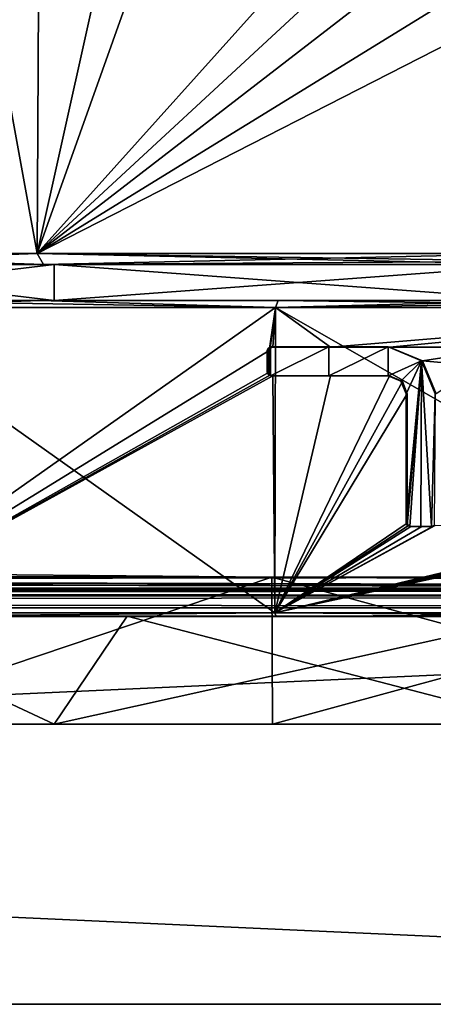
# Model space of a CAD drawing. Units: millimetres. Extents: x -243 to 284, y 0 to 69.
# Drawn here: x 228 to 240, y 0 to 27 of the extents above; entities that cross this region are included whole.
import ezdxf

# ---------------------------------------------------------------- set-up
doc = ezdxf.new("R2010")
doc.units = ezdxf.units.MM
doc.header["$LTSCALE"] = 65.185185
for name, color, linetype in [('441', 7, 'CONTINUOUS'), ('442', 7, 'CONTINUOUS'), ('443', 7, 'CONTINUOUS'), ('449', 7, 'CONTINUOUS'), ('450', 7, 'CONTINUOUS'), ('453', 7, 'CONTINUOUS'), ('454', 7, 'CONTINUOUS'), ('459', 7, 'CONTINUOUS'), ('463', 7, 'CONTINUOUS'), ('467', 7, 'CONTINUOUS'), ('468', 7, 'CONTINUOUS'), ('475', 7, 'CONTINUOUS'), ('622', 7, 'CONTINUOUS'), ('623', 7, 'CONTINUOUS'), ('624', 7, 'CONTINUOUS'), ('625', 7, 'CONTINUOUS'), ('626', 7, 'CONTINUOUS'), ('627', 7, 'CONTINUOUS'), ('628', 7, 'CONTINUOUS'), ('629', 7, 'CONTINUOUS'), ('630', 7, 'CONTINUOUS'), ('631', 7, 'CONTINUOUS'), ('632', 7, 'CONTINUOUS'), ('633', 7, 'CONTINUOUS'), ('635', 7, 'CONTINUOUS'), ('636', 7, 'CONTINUOUS'), ('637', 7, 'CONTINUOUS'), ('638', 7, 'CONTINUOUS'), ('639', 7, 'CONTINUOUS'), ('640', 7, 'CONTINUOUS'), ('641', 7, 'CONTINUOUS'), ('642', 7, 'CONTINUOUS'), ('643', 7, 'CONTINUOUS'), ('644', 7, 'CONTINUOUS'), ('941', 7, 'CONTINUOUS')]:
    doc.layers.add(name, color=color, linetype=linetype)

msp = doc.modelspace()

# ---------------------------------------------------------------- linework, layer by layer
at = {"layer": '441', "linetype": 'Continuous'}
for points in [[(221.03, 7.8, 7.137), (223.341, 7.8, 14.283), (229.422, 7.8, 18.689), (221.03, 7.8, 7.137)], [(229.422, 7.8, -18.689), (223.341, 7.8, -14.283), (221.03, 7.8, -7.137), (229.422, 7.8, -18.689)], [(223.341, 7.8, 14.283), (235.492, 7.8, 23.111), (229.422, 7.8, 18.689), (223.341, 7.8, 14.283)], [(235.492, 7.8, -23.111), (223.341, 7.8, -14.283), (229.422, 7.8, -18.689), (235.492, 7.8, -23.111)], [(235.492, 7.8, 23.111), (243, 7.8, 23.101), (229.422, 7.8, 18.689), (235.492, 7.8, 23.111)], [(243, 7.8, -23.101), (235.492, 7.8, -23.111), (229.422, 7.8, -18.689), (243, 7.8, -23.101)], [(235.492, 7.8, 23.111), (250.508, 7.8, 23.111), (243, 7.8, 23.101), (235.492, 7.8, 23.111)], [(250.508, 7.8, -23.111), (235.492, 7.8, -23.111), (243, 7.8, -23.101), (250.508, 7.8, -23.111)]]:
    msp.add_3dface(points, dxfattribs=at)
at = {"layer": '442', "linetype": 'Continuous'}
for points in [[(223.31, 12.006, -14.303), (223.341, 7.8, -14.283), (235.48, 11.896, -23.145), (223.31, 12.006, -14.303)], [(223.341, 7.8, -14.283), (235.492, 7.8, -23.111), (235.48, 11.896, -23.145), (223.341, 7.8, -14.283)], [(235.492, 7.8, -23.111), (250.508, 7.8, -23.111), (235.48, 11.896, -23.145), (235.492, 7.8, -23.111)], [(235.48, 11.896, -23.145), (250.508, 7.8, -23.111), (250.52, 11.896, -23.145), (235.48, 11.896, -23.145)]]:
    msp.add_3dface(points, dxfattribs=at)
at = {"layer": '443', "linetype": 'Continuous'}
for points in [[(235.48, 11.896, 23.145), (223.341, 7.8, 14.283), (223.31, 12.006, 14.303), (235.48, 11.896, 23.145)], [(235.492, 7.8, 23.111), (223.341, 7.8, 14.283), (235.48, 11.896, 23.145), (235.492, 7.8, 23.111)], [(250.52, 11.896, 23.145), (235.492, 7.8, 23.111), (235.48, 11.896, 23.145), (250.52, 11.896, 23.145)], [(250.508, 7.8, 23.111), (235.492, 7.8, 23.111), (250.52, 11.896, 23.145), (250.508, 7.8, 23.111)]]:
    msp.add_3dface(points, dxfattribs=at)
at = {"layer": '449', "linetype": 'Continuous'}
for points in [[(250.52, 11.896, 23.145), (235.48, 11.896, 23.145), (36.291, 11.587, 38.223), (250.52, 11.896, 23.145)], [(250.52, 11.896, 23.145), (36.291, 11.587, 38.223), (283.709, 11.587, 38.223), (250.52, 11.896, 23.145)], [(235.48, 11.896, 23.145), (167.52, 11.896, 23.145), (36.291, 11.587, 38.223), (235.48, 11.896, 23.145)], [(36.291, 11.587, -38.223), (69.48, 11.896, -23.145), (283.709, 11.587, -38.223), (36.291, 11.587, -38.223)], [(69.48, 11.896, -23.145), (84.52, 11.896, -23.145), (283.709, 11.587, -38.223), (69.48, 11.896, -23.145)], [(84.52, 11.896, -23.145), (152.48, 11.896, -23.145), (283.709, 11.587, -38.223), (84.52, 11.896, -23.145)], [(152.48, 11.896, -23.145), (167.52, 11.896, -23.145), (283.709, 11.587, -38.223), (152.48, 11.896, -23.145)], [(235.48, 11.896, -23.145), (167.52, 11.896, -23.145), (179.69, 12.006, -14.303), (235.48, 11.896, -23.145)], [(235.48, 11.896, 23.145), (223.31, 12.006, 14.303), (167.52, 11.896, 23.145), (235.48, 11.896, 23.145)], [(167.52, 11.896, -23.145), (235.48, 11.896, -23.145), (283.709, 11.587, -38.223), (167.52, 11.896, -23.145)], [(223.31, 12.006, -14.303), (235.48, 11.896, -23.145), (179.69, 12.006, -14.303), (223.31, 12.006, -14.303)], [(235.48, 11.896, -23.145), (250.52, 11.896, -23.145), (283.709, 11.587, -38.223), (235.48, 11.896, -23.145)], [(36.291, 11.587, 38.223), (37.022, 11.541, 39.993), (283.709, 11.587, 38.223), (36.291, 11.587, 38.223)], [(37.022, 11.541, -39.993), (36.291, 11.587, -38.223), (282.978, 11.541, -39.993), (37.022, 11.541, -39.993)], [(282.978, 11.541, -39.993), (36.291, 11.587, -38.223), (283.709, 11.587, -38.223), (282.978, 11.541, -39.993)], [(283.709, 11.587, 38.223), (37.022, 11.541, 39.993), (282.978, 11.541, 39.993), (283.709, 11.587, 38.223)], [(37.022, 11.541, 39.993), (38.788, 11.521, 40.725), (282.978, 11.541, 39.993), (37.022, 11.541, 39.993)], [(38.788, 11.521, -40.725), (37.022, 11.541, -39.993), (281.212, 11.521, -40.725), (38.788, 11.521, -40.725)], [(281.212, 11.521, -40.725), (37.022, 11.541, -39.993), (282.978, 11.541, -39.993), (281.212, 11.521, -40.725)], [(38.788, 11.521, 40.725), (281.212, 11.521, 40.725), (282.978, 11.541, 39.993), (38.788, 11.521, 40.725)]]:
    msp.add_3dface(points, dxfattribs=at)
at = {"layer": '450', "linetype": 'Continuous'}
for points in [[(38.499, 0, -41.5), (281.501, 0, -41.5), (38.499, 0, 41.5), (38.499, 0, -41.5)], [(38.499, 0, 41.5), (281.501, 0, -41.5), (281.501, 0, 41.5), (38.499, 0, 41.5)]]:
    msp.add_3dface(points, dxfattribs=at)
at = {"layer": '453', "linetype": 'Continuous'}
for points in [[(281.501, 0, -41.5), (38.499, 0, -41.5), (281.212, 11.035, -41.211), (281.501, 0, -41.5)], [(281.212, 11.035, -41.211), (38.499, 0, -41.5), (38.788, 11.035, -41.211), (281.212, 11.035, -41.211)]]:
    msp.add_3dface(points, dxfattribs=at)
at = {"layer": '454', "linetype": 'Continuous'}
for points in [[(38.499, 0, 41.5), (281.501, 0, 41.5), (38.788, 11.035, 41.211), (38.499, 0, 41.5)], [(38.788, 11.035, 41.211), (281.501, 0, 41.5), (281.212, 11.035, 41.211), (38.788, 11.035, 41.211)]]:
    msp.add_3dface(points, dxfattribs=at)
at = {"layer": '459', "linetype": 'Continuous'}
for points in [[(281.212, 11.521, 40.725), (38.788, 11.521, 40.725), (38.788, 11.375, 41.065), (281.212, 11.521, 40.725)], [(281.212, 11.375, 41.065), (281.212, 11.521, 40.725), (38.788, 11.375, 41.065), (281.212, 11.375, 41.065)], [(38.788, 11.035, 41.211), (281.212, 11.035, 41.211), (281.212, 11.375, 41.065), (38.788, 11.035, 41.211)], [(38.788, 11.035, 41.211), (281.212, 11.375, 41.065), (38.788, 11.375, 41.065), (38.788, 11.035, 41.211)]]:
    msp.add_3dface(points, dxfattribs=at)
at = {"layer": '463', "linetype": 'Continuous'}
for points in [[(38.788, 11.521, -40.725), (281.212, 11.521, -40.725), (281.212, 11.375, -41.065), (38.788, 11.521, -40.725)], [(38.788, 11.375, -41.065), (38.788, 11.521, -40.725), (281.212, 11.375, -41.065), (38.788, 11.375, -41.065)], [(281.212, 11.035, -41.211), (38.788, 11.035, -41.211), (38.788, 11.375, -41.065), (281.212, 11.035, -41.211)], [(281.212, 11.035, -41.211), (38.788, 11.375, -41.065), (281.212, 11.375, -41.065), (281.212, 11.035, -41.211)]]:
    msp.add_3dface(points, dxfattribs=at)
at = {"layer": '467', "linetype": 'Continuous'}
for points in [[(220.272, 20.903, 7.385), (228.953, 20.903, 19.333), (220.652, 66.628, 7.261), (220.272, 20.903, 7.385)], [(228.953, 20.903, -19.333), (220.272, 20.903, -7.385), (229.188, 66.628, -19.011), (228.953, 20.903, -19.333)], [(229.188, 66.628, -19.011), (220.272, 20.903, -7.385), (220.652, 66.628, -7.261), (229.188, 66.628, -19.011)], [(220.652, 66.628, 7.261), (228.953, 20.903, 19.333), (229.188, 66.628, 19.011), (220.652, 66.628, 7.261)], [(228.953, 20.903, 19.333), (243, 20.903, 23.897), (229.188, 66.628, 19.011), (228.953, 20.903, 19.333)], [(236.75, 55.985, -22.748), (228.953, 20.903, -19.333), (229.188, 66.628, -19.011), (236.75, 55.985, -22.748)], [(243, 20.903, 23.897), (238.9, 44.623, 23.333), (229.188, 66.628, 19.011), (243, 20.903, 23.897)], [(236.75, 42.813, -22.867), (228.953, 20.903, -19.333), (236.75, 55.985, -22.748), (236.75, 42.813, -22.867)], [(240.094, 41.708, 23.537), (238.9, 44.623, 23.333), (243, 20.903, 23.897), (240.094, 41.708, 23.537)], [(236.75, 29.6, -22.987), (228.953, 20.903, -19.333), (236.75, 42.813, -22.867), (236.75, 29.6, -22.987)], [(237.191, 28.538, -23.112), (228.953, 20.903, -19.333), (236.75, 29.6, -22.987), (237.191, 28.538, -23.112)], [(238.25, 28.1, -23.356), (228.953, 20.903, -19.333), (237.191, 28.538, -23.112), (238.25, 28.1, -23.356)], [(243, 20.903, -23.897), (228.953, 20.903, -19.333), (243, 28.1, -23.835), (243, 20.903, -23.897)], [(243, 28.1, -23.835), (228.953, 20.903, -19.333), (240.615, 28.1, -23.715), (243, 28.1, -23.835)], [(240.615, 28.1, -23.715), (228.953, 20.903, -19.333), (238.25, 28.1, -23.356), (240.615, 28.1, -23.715)]]:
    msp.add_3dface(points, dxfattribs=at)
at = {"layer": '468', "linetype": 'Continuous'}
for points in [[(229.13, 20.6, -19.091), (221.03, 20.6, -7.137), (220.557, 20.6, -7.291), (229.13, 20.6, -19.091)], [(220.557, 20.6, 7.291), (221.03, 20.6, 7.137), (229.13, 20.6, 19.091), (220.557, 20.6, 7.291)], [(229.422, 20.6, -18.689), (221.03, 20.6, -7.137), (229.13, 20.6, -19.091), (229.422, 20.6, -18.689)], [(221.03, 20.6, 7.137), (229.422, 20.6, 18.689), (229.13, 20.6, 19.091), (221.03, 20.6, 7.137)], [(229.422, 20.6, 18.689), (243, 20.6, 23.101), (229.13, 20.6, 19.091), (229.422, 20.6, 18.689)], [(229.13, 20.6, 19.091), (243, 20.6, 23.101), (243, 20.6, 23.597), (229.13, 20.6, 19.091)], [(243, 20.6, -23.597), (229.422, 20.6, -18.689), (229.13, 20.6, -19.091), (243, 20.6, -23.597)], [(243, 20.6, -23.101), (229.422, 20.6, -18.689), (243, 20.6, -23.597), (243, 20.6, -23.101)]]:
    msp.add_3dface(points, dxfattribs=at)
at = {"layer": '475', "linetype": 'Continuous'}
for points in [[(228.953, 20.903, 19.333), (220.272, 20.903, 7.385), (229.13, 20.6, 19.091), (228.953, 20.903, 19.333)], [(220.272, 20.903, 7.385), (220.557, 20.6, 7.291), (229.13, 20.6, 19.091), (220.272, 20.903, 7.385)], [(220.272, 20.903, -7.385), (228.953, 20.903, -19.333), (220.557, 20.6, -7.291), (220.272, 20.903, -7.385)], [(228.953, 20.903, -19.333), (229.13, 20.6, -19.091), (220.557, 20.6, -7.291), (228.953, 20.903, -19.333)], [(243, 20.903, 23.897), (228.953, 20.903, 19.333), (243, 20.689, 23.81), (243, 20.903, 23.897)], [(228.953, 20.903, 19.333), (229.13, 20.6, 19.091), (243, 20.6, 23.597), (228.953, 20.903, 19.333)], [(228.953, 20.903, 19.333), (243, 20.6, 23.597), (243, 20.689, 23.81), (228.953, 20.903, 19.333)], [(228.953, 20.903, -19.333), (243, 20.903, -23.897), (229.13, 20.6, -19.091), (228.953, 20.903, -19.333)], [(229.13, 20.6, -19.091), (243, 20.903, -23.897), (243, 20.689, -23.81), (229.13, 20.6, -19.091)], [(243, 20.6, -23.597), (229.13, 20.6, -19.091), (243, 20.689, -23.81), (243, 20.6, -23.597)]]:
    msp.add_3dface(points, dxfattribs=at)
at = {"layer": '622', "linetype": 'Continuous'}
for points in [[(235.595, 10.8, 22.803), (223.606, 10.8, 14.096), (235.826, 10.8, 22.055), (235.595, 10.8, 22.803)], [(235.826, 10.8, 22.055), (223.606, 10.8, 14.096), (224.223, 10.8, 13.614), (235.826, 10.8, 22.055)], [(223.608, 10.8, -14.098), (235.6, 10.8, -22.805), (235.826, 10.8, -22.055), (223.608, 10.8, -14.098)], [(224.223, 10.8, -13.614), (223.608, 10.8, -14.098), (235.826, 10.8, -22.055), (224.223, 10.8, -13.614)], [(250.4, 10.8, 22.805), (235.595, 10.8, 22.803), (235.826, 10.8, 22.055), (250.4, 10.8, 22.805)], [(235.6, 10.8, -22.805), (250.405, 10.8, -22.803), (250.174, 10.8, -22.055), (235.6, 10.8, -22.805)], [(235.826, 10.8, -22.055), (235.6, 10.8, -22.805), (250.174, 10.8, -22.055), (235.826, 10.8, -22.055)], [(250.174, 10.8, 22.055), (250.4, 10.8, 22.805), (235.826, 10.8, 22.055), (250.174, 10.8, 22.055)]]:
    msp.add_3dface(points, dxfattribs=at)
at = {"layer": '623', "linetype": 'Continuous'}
for points in [[(221.03, 19.6, -7.137), (229.422, 19.6, -18.689), (220.366, 19.6, -7.36), (221.03, 19.6, -7.137)], [(220.366, 19.6, -7.36), (229.422, 19.6, -18.689), (223.748, 19.6, -13.996), (220.366, 19.6, -7.36)], [(229.422, 19.6, 18.689), (221.03, 19.6, 7.137), (223.747, 19.6, 13.994), (229.422, 19.6, 18.689)], [(229.02, 19.6, 19.263), (229.422, 19.6, 18.689), (223.747, 19.6, 13.994), (229.02, 19.6, 19.263)], [(223.748, 19.6, -13.996), (229.422, 19.6, -18.689), (229.022, 19.6, -19.265), (223.748, 19.6, -13.996)], [(235.65, 19.6, 22.638), (229.422, 19.6, 18.689), (229.02, 19.6, 19.263), (235.65, 19.6, 22.638)], [(229.422, 19.6, -18.689), (243, 19.6, -23.101), (229.022, 19.6, -19.265), (229.422, 19.6, -18.689)], [(229.022, 19.6, -19.265), (243, 19.6, -23.101), (235.653, 19.6, -22.639), (229.022, 19.6, -19.265)], [(243, 19.6, 23.101), (229.422, 19.6, 18.689), (235.65, 19.6, 22.638), (243, 19.6, 23.101)], [(242.998, 19.6, 23.802), (243, 19.6, 23.101), (235.65, 19.6, 22.638), (242.998, 19.6, 23.802)], [(235.653, 19.6, -22.639), (243, 19.6, -23.101), (243.002, 19.6, -23.802), (235.653, 19.6, -22.639)]]:
    msp.add_3dface(points, dxfattribs=at)
at = {"layer": '624', "linetype": 'Continuous'}
for points in [[(235.56, 10.901, 22.898), (223.582, 19.402, 14.108), (223.522, 10.901, 14.151), (235.56, 10.901, 22.898)], [(235.583, 19.402, 22.827), (223.582, 19.402, 14.108), (235.56, 10.901, 22.898), (235.583, 19.402, 22.827)], [(250.44, 10.901, 22.898), (235.583, 19.402, 22.827), (235.56, 10.901, 22.898), (250.44, 10.901, 22.898)], [(250.417, 19.402, 22.827), (235.583, 19.402, 22.827), (250.44, 10.901, 22.898), (250.417, 19.402, 22.827)]]:
    msp.add_3dface(points, dxfattribs=at)
at = {"layer": '625', "linetype": 'Continuous'}
for points in [[(223.582, 19.402, -14.108), (235.583, 19.402, -22.827), (223.522, 10.901, -14.151), (223.582, 19.402, -14.108)], [(223.522, 10.901, -14.151), (235.583, 19.402, -22.827), (235.407, 18.2, -22.78), (223.522, 10.901, -14.151)], [(235.407, 18.2, -22.78), (235.583, 19.402, -22.827), (235.436, 18.27, -22.789), (235.407, 18.2, -22.78)], [(235.436, 18.27, -22.789), (235.583, 19.402, -22.827), (235.507, 18.3, -22.812), (235.436, 18.27, -22.789)], [(235.507, 18.3, -22.812), (235.583, 19.402, -22.827), (237.113, 18.3, -23.278), (235.507, 18.3, -22.812)], [(235.583, 19.402, -22.827), (250.417, 19.402, -22.827), (237.113, 18.3, -23.278), (235.583, 19.402, -22.827)], [(237.113, 18.3, -23.278), (250.417, 19.402, -22.827), (238.747, 18.3, -23.632), (237.113, 18.3, -23.278)], [(238.747, 18.3, -23.632), (250.417, 19.402, -22.827), (242.13, 18.296, -23.996), (238.747, 18.3, -23.632)], [(235.407, 17.6, -22.786), (223.522, 10.901, -14.151), (235.407, 18.2, -22.78), (235.407, 17.6, -22.786)], [(239.665, 17.92, -23.782), (238.747, 18.3, -23.632), (242.13, 18.296, -23.996), (239.665, 17.92, -23.782)], [(241.225, 17.779, -23.95), (239.665, 17.92, -23.782), (242.13, 18.296, -23.996), (241.225, 17.779, -23.95)], [(240.047, 17, -23.841), (239.665, 17.92, -23.782), (241.225, 17.779, -23.95), (240.047, 17, -23.841)], [(235.438, 17.528, -22.796), (223.522, 10.901, -14.151), (235.407, 17.6, -22.786), (235.438, 17.528, -22.796)], [(235.507, 17.5, -22.82), (223.522, 10.901, -14.151), (235.438, 17.528, -22.796), (235.507, 17.5, -22.82)], [(235.56, 10.901, -22.898), (223.522, 10.901, -14.151), (235.507, 17.5, -22.82), (235.56, 10.901, -22.898)], [(237.113, 17.5, -23.286), (235.56, 10.901, -22.898), (235.507, 17.5, -22.82), (237.113, 17.5, -23.286)], [(239.11, 17.344, -23.703), (235.56, 10.901, -22.898), (238.747, 17.5, -23.639), (239.11, 17.344, -23.703)], [(238.747, 17.5, -23.639), (235.56, 10.901, -22.898), (237.113, 17.5, -23.286), (238.747, 17.5, -23.639)], [(239.247, 17, -23.728), (235.56, 10.901, -22.898), (239.11, 17.344, -23.703), (239.247, 17, -23.728)], [(239.247, 13.4, -23.76), (235.56, 10.901, -22.898), (239.247, 17, -23.728), (239.247, 13.4, -23.76)], [(235.56, 10.901, -22.898), (240.018, 13.33, -23.869), (245.953, 13.4, -23.872), (235.56, 10.901, -22.898)], [(239.276, 13.329, -23.765), (235.56, 10.901, -22.898), (239.247, 13.4, -23.76), (239.276, 13.329, -23.765)], [(245.982, 13.329, -23.869), (235.56, 10.901, -22.898), (245.953, 13.4, -23.872), (245.982, 13.329, -23.869)], [(240.018, 13.33, -23.869), (235.56, 10.901, -22.898), (239.947, 13.3, -23.86), (240.018, 13.33, -23.869)], [(239.347, 13.3, -23.776), (235.56, 10.901, -22.898), (239.276, 13.329, -23.765), (239.347, 13.3, -23.776)], [(246.053, 13.3, -23.86), (235.56, 10.901, -22.898), (245.982, 13.329, -23.869), (246.053, 13.3, -23.86)], [(250.44, 10.901, -22.898), (235.56, 10.901, -22.898), (246.653, 13.3, -23.776), (250.44, 10.901, -22.898)], [(239.947, 13.3, -23.86), (235.56, 10.901, -22.898), (239.647, 13.3, -23.82), (239.947, 13.3, -23.86)], [(239.647, 13.3, -23.82), (235.56, 10.901, -22.898), (239.347, 13.3, -23.776), (239.647, 13.3, -23.82)], [(246.653, 13.3, -23.776), (235.56, 10.901, -22.898), (246.353, 13.3, -23.82), (246.653, 13.3, -23.776)], [(246.353, 13.3, -23.82), (235.56, 10.901, -22.898), (246.053, 13.3, -23.86), (246.353, 13.3, -23.82)]]:
    msp.add_3dface(points, dxfattribs=at)
at = {"layer": '626', "linetype": 'Continuous'}
for points in [[(223.748, 19.6, -13.996), (229.022, 19.6, -19.265), (223.582, 19.402, -14.108), (223.748, 19.6, -13.996)], [(229.022, 19.6, -19.265), (235.583, 19.402, -22.827), (223.582, 19.402, -14.108), (229.022, 19.6, -19.265)], [(229.022, 19.6, -19.265), (235.653, 19.6, -22.639), (235.583, 19.402, -22.827), (229.022, 19.6, -19.265)], [(235.653, 19.6, -22.639), (243.002, 19.6, -23.802), (235.583, 19.402, -22.827), (235.653, 19.6, -22.639)], [(243.002, 19.6, -23.802), (250.35, 19.6, -22.638), (235.583, 19.402, -22.827), (243.002, 19.6, -23.802)], [(250.35, 19.6, -22.638), (250.417, 19.402, -22.827), (235.583, 19.402, -22.827), (250.35, 19.6, -22.638)]]:
    msp.add_3dface(points, dxfattribs=at)
at = {"layer": '627', "linetype": 'Continuous'}
for points in [[(223.747, 19.6, 13.994), (223.582, 19.402, 14.108), (235.583, 19.402, 22.827), (223.747, 19.6, 13.994)], [(229.02, 19.6, 19.263), (223.747, 19.6, 13.994), (235.583, 19.402, 22.827), (229.02, 19.6, 19.263)], [(235.65, 19.6, 22.638), (229.02, 19.6, 19.263), (235.583, 19.402, 22.827), (235.65, 19.6, 22.638)], [(235.65, 19.6, 22.638), (235.583, 19.402, 22.827), (250.417, 19.402, 22.827), (235.65, 19.6, 22.638)], [(242.998, 19.6, 23.802), (235.65, 19.6, 22.638), (250.417, 19.402, 22.827), (242.998, 19.6, 23.802)]]:
    msp.add_3dface(points, dxfattribs=at)
at = {"layer": '628', "linetype": 'Continuous'}
for points in [[(223.608, 10.8, -14.098), (223.522, 10.901, -14.151), (235.56, 10.901, -22.898), (223.608, 10.8, -14.098)], [(235.6, 10.8, -22.805), (223.608, 10.8, -14.098), (235.56, 10.901, -22.898), (235.6, 10.8, -22.805)], [(235.6, 10.8, -22.805), (235.56, 10.901, -22.898), (250.44, 10.901, -22.898), (235.6, 10.8, -22.805)], [(250.405, 10.8, -22.803), (235.6, 10.8, -22.805), (250.44, 10.901, -22.898), (250.405, 10.8, -22.803)]]:
    msp.add_3dface(points, dxfattribs=at)
at = {"layer": '629', "linetype": 'Continuous'}
for points in [[(223.606, 10.8, 14.096), (235.56, 10.901, 22.898), (223.522, 10.901, 14.151), (223.606, 10.8, 14.096)], [(223.606, 10.8, 14.096), (235.595, 10.8, 22.803), (235.56, 10.901, 22.898), (223.606, 10.8, 14.096)], [(235.595, 10.8, 22.803), (250.4, 10.8, 22.805), (235.56, 10.901, 22.898), (235.595, 10.8, 22.803)], [(250.4, 10.8, 22.805), (250.44, 10.901, 22.898), (235.56, 10.901, 22.898), (250.4, 10.8, 22.805)]]:
    msp.add_3dface(points, dxfattribs=at)
at = {"layer": '630', "linetype": 'Continuous'}
for points in [[(231.45, 10.811, -20.006), (222.994, 10.811, -11.55), (224.223, 10.8, -13.614), (231.45, 10.811, -20.006)], [(231.45, 10.811, -20.006), (224.223, 10.8, -13.614), (235.826, 10.8, -22.055), (231.45, 10.811, -20.006)], [(243, 10.811, -23.101), (231.45, 10.811, -20.006), (235.826, 10.8, -22.055), (243, 10.811, -23.101)], [(243, 10.811, -23.101), (235.826, 10.8, -22.055), (250.174, 10.8, -22.055), (243, 10.811, -23.101)]]:
    msp.add_3dface(points, dxfattribs=at)
at = {"layer": '631', "linetype": 'Continuous'}
for points in [[(222.994, 10.811, 11.55), (231.45, 10.811, 20.006), (224.223, 10.8, 13.614), (222.994, 10.811, 11.55)], [(231.45, 10.811, 20.006), (235.826, 10.8, 22.055), (224.223, 10.8, 13.614), (231.45, 10.811, 20.006)], [(231.45, 10.811, 20.006), (243, 10.811, 23.101), (235.826, 10.8, 22.055), (231.45, 10.811, 20.006)], [(243, 10.811, 23.101), (250.174, 10.8, 22.055), (235.826, 10.8, 22.055), (243, 10.811, 23.101)]]:
    msp.add_3dface(points, dxfattribs=at)
at = {"layer": '632', "color": 11, "linetype": 'Continuous', "true_color": 0xff5e63}
for points in [[(235.344, 18.202, -22.97), (235.373, 18.272, -22.979), (235.344, 17.602, -22.975), (235.344, 18.202, -22.97)], [(235.344, 17.602, -22.975), (235.373, 18.272, -22.979), (235.373, 17.531, -22.986), (235.344, 17.602, -22.975)], [(235.373, 18.272, -22.979), (235.445, 18.302, -23.002), (235.373, 17.531, -22.986), (235.373, 18.272, -22.979)], [(235.373, 17.531, -22.986), (235.445, 18.302, -23.002), (235.445, 17.502, -23.01), (235.373, 17.531, -22.986)], [(235.445, 18.302, -23.002), (237.063, 18.302, -23.472), (235.445, 17.502, -23.01), (235.445, 18.302, -23.002)], [(235.445, 17.502, -23.01), (237.063, 18.302, -23.472), (237.063, 17.502, -23.479), (235.445, 17.502, -23.01)], [(237.063, 18.302, -23.472), (238.712, 18.302, -23.829), (237.063, 17.502, -23.479), (237.063, 18.302, -23.472)], [(237.063, 17.502, -23.479), (238.712, 18.302, -23.829), (238.712, 17.502, -23.836), (237.063, 17.502, -23.479)], [(238.712, 18.302, -23.829), (239.643, 17.915, -23.981), (238.712, 17.502, -23.836), (238.712, 18.302, -23.829)], [(238.712, 17.502, -23.836), (239.643, 17.915, -23.981), (239.069, 17.354, -23.899), (238.712, 17.502, -23.836)], [(239.069, 17.354, -23.899), (239.643, 17.915, -23.981), (239.216, 16.998, -23.925), (239.069, 17.354, -23.899)], [(239.216, 16.998, -23.925), (239.643, 17.915, -23.981), (239.216, 13.403, -23.957), (239.216, 16.998, -23.925)], [(239.216, 13.403, -23.957), (239.643, 17.915, -23.981), (239.245, 13.332, -23.962), (239.216, 13.403, -23.957)], [(239.245, 13.332, -23.962), (239.643, 17.915, -23.981), (239.317, 13.302, -23.974), (239.245, 13.332, -23.962)], [(239.317, 13.302, -23.974), (239.643, 17.915, -23.981), (239.619, 13.302, -24.018), (239.317, 13.302, -23.974)], [(239.619, 13.302, -24.018), (239.643, 17.915, -23.981), (239.922, 13.302, -24.059), (239.619, 13.302, -24.018)], [(239.643, 17.915, -23.981), (240.022, 17, -24.039), (239.922, 13.302, -24.059), (239.643, 17.915, -23.981)], [(239.922, 13.302, -24.059), (240.022, 17, -24.039), (239.992, 13.331, -24.068), (239.922, 13.302, -24.059)]]:
    msp.add_3dface(points, dxfattribs=at)
at = {"layer": '633', "color": 11, "linetype": 'Continuous', "true_color": 0xff5e63}
for points in [[(239.947, 13.3, -23.86), (239.922, 13.302, -24.059), (239.992, 13.331, -24.068), (239.947, 13.3, -23.86)], [(240.018, 13.33, -23.869), (239.947, 13.3, -23.86), (239.992, 13.331, -24.068), (240.018, 13.33, -23.869)]]:
    msp.add_3dface(points, dxfattribs=at)
at = {"layer": '635', "color": 11, "linetype": 'Continuous', "true_color": 0xff5e63}
for points in [[(238.747, 18.3, -23.632), (239.665, 17.92, -23.782), (238.712, 18.302, -23.829), (238.747, 18.3, -23.632)], [(239.665, 17.92, -23.782), (239.643, 17.915, -23.981), (238.712, 18.302, -23.829), (239.665, 17.92, -23.782)], [(239.665, 17.92, -23.782), (240.047, 17, -23.841), (239.643, 17.915, -23.981), (239.665, 17.92, -23.782)], [(240.047, 17, -23.841), (240.022, 17, -24.039), (239.643, 17.915, -23.981), (240.047, 17, -23.841)]]:
    msp.add_3dface(points, dxfattribs=at)
at = {"layer": '636', "color": 11, "linetype": 'Continuous', "true_color": 0xff5e63}
for points in [[(235.507, 18.3, -22.812), (237.113, 18.3, -23.278), (235.445, 18.302, -23.002), (235.507, 18.3, -22.812)], [(237.113, 18.3, -23.278), (237.063, 18.302, -23.472), (235.445, 18.302, -23.002), (237.113, 18.3, -23.278)], [(237.113, 18.3, -23.278), (238.747, 18.3, -23.632), (237.063, 18.302, -23.472), (237.113, 18.3, -23.278)], [(238.747, 18.3, -23.632), (238.712, 18.302, -23.829), (237.063, 18.302, -23.472), (238.747, 18.3, -23.632)]]:
    msp.add_3dface(points, dxfattribs=at)
at = {"layer": '637', "color": 11, "linetype": 'Continuous', "true_color": 0xff5e63}
for points in [[(235.436, 18.27, -22.789), (235.373, 18.272, -22.979), (235.344, 18.202, -22.97), (235.436, 18.27, -22.789)], [(235.436, 18.27, -22.789), (235.344, 18.202, -22.97), (235.375, 18.201, -22.875), (235.436, 18.27, -22.789)], [(235.507, 18.3, -22.812), (235.445, 18.302, -23.002), (235.373, 18.272, -22.979), (235.507, 18.3, -22.812)], [(235.436, 18.27, -22.789), (235.507, 18.3, -22.812), (235.373, 18.272, -22.979), (235.436, 18.27, -22.789)], [(235.407, 18.2, -22.78), (235.436, 18.27, -22.789), (235.375, 18.201, -22.875), (235.407, 18.2, -22.78)]]:
    msp.add_3dface(points, dxfattribs=at)
at = {"layer": '638', "color": 11, "linetype": 'Continuous', "true_color": 0xff5e63}
for points in [[(235.344, 18.202, -22.97), (235.344, 17.602, -22.975), (235.375, 18.201, -22.875), (235.344, 18.202, -22.97)], [(235.344, 17.602, -22.975), (235.407, 18.2, -22.78), (235.375, 18.201, -22.875), (235.344, 17.602, -22.975)], [(235.407, 18.2, -22.78), (235.344, 17.602, -22.975), (235.375, 17.601, -22.881), (235.407, 18.2, -22.78)], [(235.407, 17.6, -22.786), (235.407, 18.2, -22.78), (235.375, 17.601, -22.881), (235.407, 17.6, -22.786)]]:
    msp.add_3dface(points, dxfattribs=at)
at = {"layer": '639', "color": 11, "linetype": 'Continuous', "true_color": 0xff5e63}
for points in [[(235.407, 17.6, -22.786), (235.344, 17.602, -22.975), (235.373, 17.531, -22.986), (235.407, 17.6, -22.786)], [(235.344, 17.602, -22.975), (235.407, 17.6, -22.786), (235.375, 17.601, -22.881), (235.344, 17.602, -22.975)], [(235.438, 17.528, -22.796), (235.407, 17.6, -22.786), (235.373, 17.531, -22.986), (235.438, 17.528, -22.796)], [(235.438, 17.528, -22.796), (235.373, 17.531, -22.986), (235.445, 17.502, -23.01), (235.438, 17.528, -22.796)], [(235.507, 17.5, -22.82), (235.438, 17.528, -22.796), (235.445, 17.502, -23.01), (235.507, 17.5, -22.82)]]:
    msp.add_3dface(points, dxfattribs=at)
at = {"layer": '640', "color": 11, "linetype": 'Continuous', "true_color": 0xff5e63}
for points in [[(235.507, 17.5, -22.82), (235.445, 17.502, -23.01), (237.063, 17.502, -23.479), (235.507, 17.5, -22.82)], [(237.113, 17.5, -23.286), (235.507, 17.5, -22.82), (237.063, 17.502, -23.479), (237.113, 17.5, -23.286)], [(237.113, 17.5, -23.286), (237.063, 17.502, -23.479), (238.712, 17.502, -23.836), (237.113, 17.5, -23.286)], [(238.747, 17.5, -23.639), (237.113, 17.5, -23.286), (238.712, 17.502, -23.836), (238.747, 17.5, -23.639)]]:
    msp.add_3dface(points, dxfattribs=at)
at = {"layer": '641', "color": 11, "linetype": 'Continuous', "true_color": 0xff5e63}
for points in [[(238.747, 17.5, -23.639), (238.712, 17.502, -23.836), (239.069, 17.354, -23.899), (238.747, 17.5, -23.639)], [(239.11, 17.344, -23.703), (238.747, 17.5, -23.639), (239.069, 17.354, -23.899), (239.11, 17.344, -23.703)], [(239.11, 17.344, -23.703), (239.069, 17.354, -23.899), (239.216, 16.998, -23.925), (239.11, 17.344, -23.703)], [(239.247, 17, -23.728), (239.11, 17.344, -23.703), (239.231, 17, -23.827), (239.247, 17, -23.728)], [(239.11, 17.344, -23.703), (239.216, 16.998, -23.925), (239.231, 17, -23.827), (239.11, 17.344, -23.703)]]:
    msp.add_3dface(points, dxfattribs=at)
at = {"layer": '642', "color": 11, "linetype": 'Continuous', "true_color": 0xff5e63}
for points in [[(239.216, 16.998, -23.925), (239.247, 17, -23.728), (239.231, 17, -23.827), (239.216, 16.998, -23.925)], [(239.247, 17, -23.728), (239.216, 16.998, -23.925), (239.231, 13.403, -23.858), (239.247, 17, -23.728)], [(239.216, 16.998, -23.925), (239.216, 13.403, -23.957), (239.231, 13.403, -23.858), (239.216, 16.998, -23.925)], [(239.247, 13.4, -23.76), (239.247, 17, -23.728), (239.231, 13.403, -23.858), (239.247, 13.4, -23.76)]]:
    msp.add_3dface(points, dxfattribs=at)
at = {"layer": '643', "color": 11, "linetype": 'Continuous', "true_color": 0xff5e63}
for points in [[(239.247, 13.4, -23.76), (239.216, 13.403, -23.957), (239.245, 13.332, -23.962), (239.247, 13.4, -23.76)], [(239.216, 13.403, -23.957), (239.247, 13.4, -23.76), (239.231, 13.403, -23.858), (239.216, 13.403, -23.957)], [(239.276, 13.329, -23.765), (239.247, 13.4, -23.76), (239.245, 13.332, -23.962), (239.276, 13.329, -23.765)], [(239.276, 13.329, -23.765), (239.245, 13.332, -23.962), (239.317, 13.302, -23.974), (239.276, 13.329, -23.765)], [(239.347, 13.3, -23.776), (239.276, 13.329, -23.765), (239.317, 13.302, -23.974), (239.347, 13.3, -23.776)]]:
    msp.add_3dface(points, dxfattribs=at)
at = {"layer": '644', "color": 11, "linetype": 'Continuous', "true_color": 0xff5e63}
for points in [[(239.347, 13.3, -23.776), (239.317, 13.302, -23.974), (239.619, 13.302, -24.018), (239.347, 13.3, -23.776)], [(239.647, 13.3, -23.82), (239.347, 13.3, -23.776), (239.619, 13.302, -24.018), (239.647, 13.3, -23.82)], [(239.647, 13.3, -23.82), (239.619, 13.302, -24.018), (239.922, 13.302, -24.059), (239.647, 13.3, -23.82)], [(239.947, 13.3, -23.86), (239.647, 13.3, -23.82), (239.922, 13.302, -24.059), (239.947, 13.3, -23.86)]]:
    msp.add_3dface(points, dxfattribs=at)
at = {"layer": '941', "linetype": 'Continuous'}
for points in [[(221.03, 20.6, -7.137), (229.422, 20.6, -18.689), (221.03, 19.6, -7.137), (221.03, 20.6, -7.137)], [(221.03, 19.6, -7.137), (229.422, 20.6, -18.689), (229.422, 19.6, -18.689), (221.03, 19.6, -7.137)], [(229.422, 20.6, 18.689), (221.03, 20.6, 7.137), (229.422, 19.6, 18.689), (229.422, 20.6, 18.689)], [(229.422, 19.6, 18.689), (221.03, 20.6, 7.137), (221.03, 19.6, 7.137), (229.422, 19.6, 18.689)], [(243, 19.6, 23.101), (243, 20.6, 23.101), (229.422, 20.6, 18.689), (243, 19.6, 23.101)], [(243, 19.6, 23.101), (229.422, 20.6, 18.689), (229.422, 19.6, 18.689), (243, 19.6, 23.101)], [(243, 20.6, -23.101), (243, 19.6, -23.101), (229.422, 19.6, -18.689), (243, 20.6, -23.101)], [(229.422, 20.6, -18.689), (243, 20.6, -23.101), (229.422, 19.6, -18.689), (229.422, 20.6, -18.689)], [(229.422, 7.8, -18.689), (221.03, 7.8, -7.137), (222.994, 10.811, -11.55), (229.422, 7.8, -18.689)], [(221.03, 7.8, 7.137), (229.422, 7.8, 18.689), (222.994, 10.811, 11.55), (221.03, 7.8, 7.137)], [(231.45, 10.811, -20.006), (229.422, 7.8, -18.689), (222.994, 10.811, -11.55), (231.45, 10.811, -20.006)], [(222.994, 10.811, 11.55), (229.422, 7.8, 18.689), (231.45, 10.811, 20.006), (222.994, 10.811, 11.55)], [(229.422, 7.8, 18.689), (243, 7.8, 23.101), (231.45, 10.811, 20.006), (229.422, 7.8, 18.689)], [(243, 7.8, -23.101), (229.422, 7.8, -18.689), (243, 10.811, -23.101), (243, 7.8, -23.101)], [(243, 10.811, -23.101), (229.422, 7.8, -18.689), (231.45, 10.811, -20.006), (243, 10.811, -23.101)], [(243, 7.8, 23.101), (243, 10.811, 23.101), (231.45, 10.811, 20.006), (243, 7.8, 23.101)]]:
    msp.add_3dface(points, dxfattribs=at)

doc.saveas('drawing.dxf')
